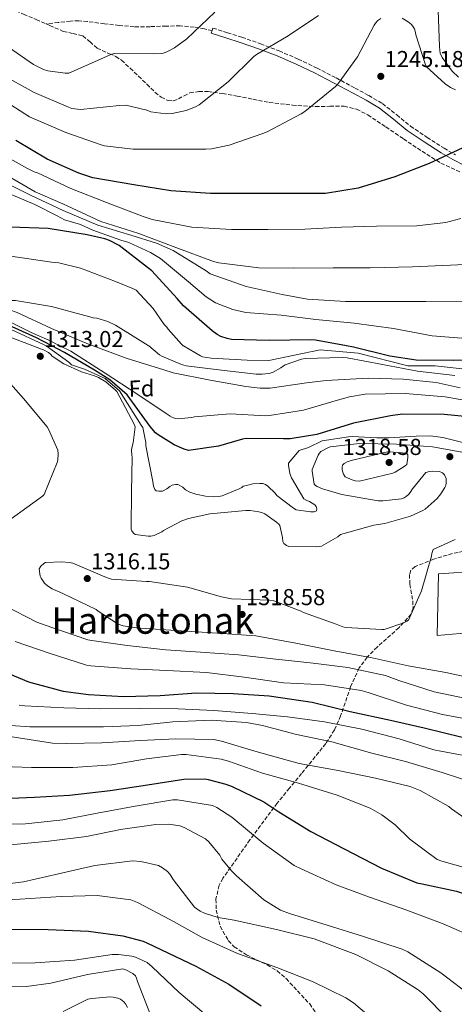
# Model space of a CAD drawing. Units: metres. Extents: x 583262 to 586690, y 4754385 to 4756740.
# Drawn here: x 584054 to 584243, y 4755881 to 4756309 of the extents above; entities that cross this region are included whole.
import ezdxf
from ezdxf.enums import TextEntityAlignment as Align

# ---------------------------------------------------------------- set-up
doc = ezdxf.new("R2010")
doc.units = ezdxf.units.M
doc.header["$MEASUREMENT"] = 0
doc.linetypes.add('DGN Style 3', pattern=[2.435891, 1.739922, -0.695969])
for name, color, linetype, lineweight in [('Camino', 7, 'DGN Style 3', 0), ('Cota de punto acotado terreno', 7, 'Continuous', 0), ('Curva de nivel directora', 30, 'Continuous', 30), ('Curva de nivel intermedia', 30, 'Continuous', 0), ('Etiqueta de zona arbolada', 92, 'Continuous', 0), ('Línea  de muro-pared o tapia', 1, 'Continuous', 13), ('Margen derecho', 7, 'Continuous', 0), ('Punto acotado terreno (símbolo)', 7, 'Continuous', 0), ('Senda', 7, 'DGN Style 3', 0), ('Texto de Área (paraje) menor', 7, 'Continuous', 0), ('Zona arbolada', 92, 'DGN Style 3', 0)]:
    doc.layers.add(name, color=color, linetype=linetype, lineweight=lineweight)
doc.styles.add('Style-Arial', font='arial.ttf')

# ---------------------------------------------------------------- blocks, each defined once
blk = doc.blocks.new('5PATER')
at = {"layer": 'Punto acotado terreno (símbolo)', "linetype": 'Continuous', "lineweight": 0}
h = blk.add_hatch(color=51, dxfattribs=at)
edge = h.paths.add_edge_path()
edge.add_ellipse((0, 0), major_axis=(-0.11, -0.111), ratio=0.999422, start_angle=0, end_angle=360)

msp = doc.modelspace()

# ---------------------------------------------------------------- linework, layer by layer
at = {"layer": 'Camino', "color": 7, "linetype": 'DGN Style 3', "lineweight": 0}
msp.add_polyline3d([(584137.77, 4756304.18, 1235.45), (584138.09, 4756305.19, 1235.71), (584144.36, 4756303.2, 1237.08), (584150.66, 4756301.21, 1238.46), (584158.74, 4756298.41, 1239.53), (584166.81, 4756295.27, 1240.31), (584175.15, 4756291.72, 1241.7), (584183.29, 4756287.83, 1243), (584191.59, 4756283.55, 1244.09), (584199.81, 4756279.16, 1245.18), (584205.76, 4756275.9, 1246.01), (584211.73, 4756272.38, 1246.84), (584217.98, 4756267.49, 1247.84), (584223.91, 4756262.59, 1248.83), (584231.1, 4756257.74, 1249.75), (584238.51, 4756253.05, 1250.62), (584243.39, 4756250.18, 1251.26)], dxfattribs=at)
at = {"layer": 'Curva de nivel directora', "color": 30, "linetype": 'Continuous', "lineweight": 30, "flags": 128}
for points, elevation in [([(584246.65, 4756253.19), (584232, 4756246.34), (584217.15, 4756240.58), (584201.21, 4756235.65), (584186.94, 4756233.41), (584184.45, 4756233.41), (584168.96, 4756233.41), (584153.79, 4756233.41), (584137.09, 4756233.42), (584119.74, 4756234.57), (584103.68, 4756237.13), (584085.89, 4756240.2), (584079.87, 4756242.18), (584066.11, 4756248.26), (584052.42, 4756256.33)], 1250), ([(584196.07, 4756167.23), (584182.69, 4756169.68), (584180.51, 4756169.75), (584162.53, 4756169.56), (584146.08, 4756169.94), (584144.22, 4756170.33), (584141.53, 4756171.29), (584139.93, 4756172.12), (584137.7, 4756173.72), (584125.22, 4756184.6), (584122.59, 4756187.73), (584111.58, 4756199.77), (584109.66, 4756201.24), (584097.31, 4756210.77), (584093.09, 4756213.01), (584091.17, 4756213.72), (584083.42, 4756215.38), (584066.53, 4756218.13), (584050.14, 4756218.77)], 1275), ([(584068.07, 4756167.23), (584061.47, 4756170.73), (584052.12, 4756174.91), (584037.34, 4756181.31), (584026.95, 4756184.21), (584019.23, 4756183.7), (584015.26, 4756183.83), (584006.37, 4756183), (584004.83, 4756182.55), (583990.75, 4756176.41), (583989.73, 4756175.58), (583985.76, 4756171.22), (583984.8, 4756169.82), (583982.5, 4756167.23)], 1300), ([(584254.88, 4756135.76), (584238.56, 4756137.43), (584220.45, 4756137.49), (584215.2, 4756136.79), (584199.07, 4756133.59), (584183.2, 4756128.73), (584171.68, 4756126.81), (584168.67, 4756126.81), (584152.48, 4756127), (584150.88, 4756126.74), (584140.51, 4756123.67), (584127.39, 4756121.69), (584125.53, 4756122.26), (584121.18, 4756124.25), (584114.27, 4756128.6), (584113.18, 4756129.49), (584110.81, 4756132.12), (584100.86, 4756145.87), (584093.23, 4756152.51), (584086.58, 4756156.7), (584073.54, 4756164.33), (584068.07, 4756167.23)], 1300), ([(584341.98, 4756154.77), (584341.92, 4756154.77), (584325.21, 4756156.63), (584309.6, 4756158.67), (584293.28, 4756160.59), (584277.79, 4756161.11), (584260.32, 4756161.04), (584242.65, 4756160.85), (584226.4, 4756161.04), (584214.94, 4756162.71), (584199.07, 4756166.68), (584196.07, 4756167.23)], 1275), ([(584042.59, 4756027.61), (584058.01, 4756021.34), (584073.05, 4756017.3), (584084, 4756015.77), (584099.29, 4756014.94), (584115.16, 4756015.38), (584130.97, 4756016.47), (584146.91, 4756016.22), (584162.52, 4756015.19), (584181.21, 4756012.44), (584197.72, 4756008.34), (584215.2, 4756004.69), (584229.85, 4756001.37), (584246.36, 4755997.27)], 1300), ([(584093.4, 4755974.11), (584109.66, 4755976.54), (584125.4, 4755978.97), (584134.56, 4755979.1), (584136.03, 4755978.9), (584143.71, 4755976.86), (584146.4, 4755975.77), (584160.16, 4755969.11), (584166.68, 4755964.82), (584180.64, 4755956.31), (584195.04, 4755948.76), (584211.29, 4755940.31), (584226.72, 4755934.04), (584229.02, 4755933.53), (584243.87, 4755930.33), (584259.29, 4755925.21), (584274.65, 4755918.17), (584281.69, 4755913.49), (584285.79, 4755909.65), (584296.54, 4755898.77), (584298.33, 4755897.37), (584303.32, 4755894.42), (584318.68, 4755884.5), (584330.39, 4755874.77)], 1275), ([(584043.36, 4755970.46), (584060.51, 4755971.16), (584075.8, 4755972.06), (584093.4, 4755974.11)], 1275), ([(584049.02, 4755913.87), (584066.49, 4755913.74), (584084.03, 4755913.04), (584098.94, 4755911.05), (584107.71, 4755908.69), (584109.69, 4755907.79), (584130.68, 4755897.8), (584144.95, 4755889.93), (584158.97, 4755880.65)], 1250)]:
    msp.add_lwpolyline(points, dxfattribs=dict(at, elevation=elevation))
at = {"layer": 'Curva de nivel intermedia', "color": 30, "linetype": 'Continuous', "lineweight": 0, "flags": 128}
for points, elevation in [([(584244.8, 4756283.91), (584242.05, 4756286.53), (584237.63, 4756292.36), (584236.86, 4756294.28), (584236.61, 4756295.49), (584236.48, 4756297.22), (584235.9, 4756312.77)], 1240), ([(584184, 4756310.73), (584170.69, 4756301.83), (584156.99, 4756293.77), (584155.9, 4756292.81), (584144.64, 4756281.86), (584132.1, 4756271.81), (584130.56, 4756270.98), (584126.46, 4756269.45), (584120.32, 4756268.1), (584117.57, 4756267.91), (584111.1, 4756268.81), (584109.38, 4756269.51), (584100.29, 4756271.69), (584097.47, 4756271.62), (584080.58, 4756269.9), (584076.8, 4756270.28), (584075.39, 4756270.79), (584060.48, 4756277.26), (584045.76, 4756285.38)], 1240), ([(584211.07, 4756309.32), (584209.66, 4756308.42), (584208.64, 4756307.33), (584208.13, 4756306.5), (584200.83, 4756292.68), (584192.26, 4756280.71), (584191.3, 4756279.88), (584177.98, 4756268.93), (584176.45, 4756267.97), (584161.66, 4756260.1), (584159.74, 4756259.4), (584145.09, 4756254.34), (584137.47, 4756252.81), (584134.98, 4756252.61), (584119.23, 4756252.55), (584103.42, 4756252.55), (584091.01, 4756254.09), (584089.54, 4756254.47), (584074.11, 4756259.78), (584058.43, 4756266.7), (584045.82, 4756274.7)], 1245), ([(584138.94, 4756312.13), (584126.78, 4756300.55), (584121.41, 4756296.65), (584118.4, 4756294.98), (584116.67, 4756294.34), (584115.52, 4756294.15), (584112.38, 4756294.02), (584095.17, 4756294.09), (584093.7, 4756293.7), (584090.56, 4756292.23), (584075.52, 4756285.64), (584073.86, 4756285.64), (584066.37, 4756286.66), (584064.51, 4756287.24), (584060.16, 4756289.35), (584049.28, 4756296.84)], 1235), ([(584243.46, 4756278.34), (584241.28, 4756279.43), (584238.91, 4756281.03), (584230.72, 4756288.58), (584230.21, 4756289.6), (584226.18, 4756302.28), (584226.05, 4756303.3), (584225.6, 4756304.84), (584225.02, 4756305.8), (584224.32, 4756306.69), (584222.85, 4756307.97), (584220.22, 4756309.51)], 1245), ([(584245.73, 4756222.48), (584239.26, 4756220.82), (584226.59, 4756219.28), (584209.12, 4756219.22), (584193.89, 4756218.77), (584178.02, 4756217.94), (584161.89, 4756217.68), (584146.14, 4756217.68), (584128.86, 4756218.77), (584111.71, 4756222.04), (584107.81, 4756223.38), (584091.87, 4756229.4), (584076.38, 4756235.54), (584061.86, 4756242.39), (584060.38, 4756242.84), (584057.25, 4756244.31), (584044.13, 4756251.61)], 1255), ([(584247.84, 4756186.32), (584230.56, 4756186.45), (584214.5, 4756186.45), (584195.68, 4756186.45), (584179.1, 4756187.41), (584168.16, 4756189.46), (584152.48, 4756192.92), (584136.93, 4756198.48), (584135.2, 4756199.76), (584120.74, 4756208.66), (584113.57, 4756211.86), (584102.43, 4756215.25), (584088.03, 4756219.61), (584073.06, 4756226.01), (584058.78, 4756232.66), (584039.67, 4756242.06)], 1265), ([(584259.3, 4756203.09), (584241.31, 4756202.19), (584224.8, 4756201.56), (584206.43, 4756201.11), (584190.24, 4756201.11), (584173.22, 4756200.98), (584158.05, 4756201.04), (584140.7, 4756203.22), (584138.34, 4756203.86), (584121.95, 4756209.94), (584105.89, 4756216.02), (584089.38, 4756221.14), (584072.91, 4756228.83), (584060.9, 4756234.06), (584050.44, 4756240.22)], 1260), ([(584249.76, 4756170.26), (584233.31, 4756171.6), (584216.48, 4756174.8), (584199.39, 4756176.98), (584182.75, 4756178.64), (584167.78, 4756180.56), (584152.42, 4756181.65), (584146.66, 4756183), (584139.23, 4756185.94), (584135.07, 4756188.5), (584127.39, 4756194.97), (584115.3, 4756205.08), (584110.94, 4756207.77), (584101.6, 4756212.05), (584098.02, 4756213.08), (584085.83, 4756217.45), (584080.6, 4756219.91), (584073.65, 4756221.92), (584070.44, 4756223.6), (584060.64, 4756228.63), (584046.69, 4756234.45)], 1270), ([(584125.24, 4756167.23), (584125.21, 4756167.25), (584124.38, 4756167.96), (584118.56, 4756174.49), (584117.98, 4756175.32), (584116.9, 4756176.53), (584112.16, 4756183.38), (584104.67, 4756191.32), (584103.52, 4756191.96), (584095.71, 4756195.09), (584080.61, 4756200.92), (584071.14, 4756203.29), (584068, 4756203.61), (584045.22, 4756206.87)], 1280), ([(584109.98, 4756167.38), (584095.78, 4756176.21), (584092.45, 4756177.75), (584087.58, 4756179.29), (584086.11, 4756179.35), (584084.64, 4756179.73), (584067.94, 4756184.28), (584052.32, 4756186.84), (584050.27, 4756186.9), (584045.47, 4756187.73), (584041.76, 4756188.89), (584026.53, 4756193.11), (584011.3, 4756195.54), (584009.95, 4756195.54), (583999.71, 4756194.2), (583986.78, 4756190.81), (583971.81, 4756185.3), (583970.27, 4756184.6), (583955.94, 4756179.29), (583941.73, 4756174.1), (583925.98, 4756169.31), (583918.24, 4756167.23)], 1285), ([(584086.01, 4756167.23), (584084.06, 4756167.96), (584068, 4756174.74), (584053.02, 4756181.65), (584046.41, 4756183.99), (584038.15, 4756186.04), (584019.64, 4756191.27), (584014.29, 4756191.83), (584003.77, 4756191.75), (583986.69, 4756188.49), (583979.19, 4756185.21), (583966.83, 4756179.07), (583961.94, 4756176.37), (583959.53, 4756174.45), (583955.2, 4756170.12), (583949.89, 4756167.23)], 1290), ([(584071.59, 4756167.23), (584066.77, 4756169.64), (584059.12, 4756172.98), (584051.31, 4756176.88), (584045.61, 4756179.73), (584040.8, 4756181.66), (584037.79, 4756182.42), (584023.58, 4756186.97), (584018.66, 4756187.8), (584005.86, 4756188.31), (583991.78, 4756187.03), (583989.86, 4756186.46), (583975.78, 4756181.21), (583969.89, 4756177.94), (583969.18, 4756177.37), (583966.5, 4756175.06), (583965.41, 4756174.17), (583958.84, 4756167.23)], 1295), ([(584065.6, 4756167.23), (584065.57, 4756167.25), (584064.54, 4756167.77), (584050.72, 4756174.1), (584036.38, 4756180.31), (584034.98, 4756180.38), (584020.96, 4756179.03), (584019.87, 4756178.58), (584014.88, 4756175.26), (584014.11, 4756174.23), (584012.64, 4756171.42), (584011.23, 4756167.32), (584011.23, 4756167.23)], 1305), ([(584059.83, 4756167.23), (584049.31, 4756171.29), (584048.03, 4756171.54), (584047.07, 4756171.61), (584040.67, 4756171.16), (584039.71, 4756170.01), (584039.2, 4756168.41), (584039.2, 4756167.58), (584039.25, 4756167.23)], 1310), ([(584064.54, 4756165.4), (584063.58, 4756165.78), (584059.83, 4756167.23)], 1310), ([(584253.98, 4756123.41), (584237.92, 4756127.44), (584232.48, 4756128.08), (584226.33, 4756128.02), (584214.52, 4756127.21), (584209.35, 4756127.21), (584198.73, 4756127.77), (584196.94, 4756127.65), (584185.47, 4756125.98), (584179.56, 4756123.03), (584175.6, 4756121.78), (584170.85, 4756116.31), (584170.85, 4756115.41), (584171.49, 4756111.83), (584172.25, 4756109.91), (584177.57, 4756100.69), (584178.91, 4756099.99), (584180, 4756099.61), (584182.3, 4756098.2), (584182.94, 4756097.37), (584183.26, 4756096.41), (584183.13, 4756095.57), (584182.11, 4756095.13), (584180.45, 4756095.13), (584174.3, 4756095.96), (584173.09, 4756096.66), (584165.85, 4756102.23), (584165.15, 4756103.19), (584161.89, 4756106.33), (584160.86, 4756106.97), (584159.77, 4756107.41), (584158.43, 4756107.48), (584155.36, 4756107.22), (584153.27, 4756106.74), (584151.19, 4756106.25), (584150.62, 4756105.75), (584149.53, 4756105.11), (584142.05, 4756102.04), (584140.64, 4756101.72), (584138.4, 4756101.59), (584134.81, 4756101.85), (584130.59, 4756102.74), (584128.09, 4756103.64), (584126.17, 4756104.66), (584124.96, 4756105.88), (584122.85, 4756107.03), (584121.82, 4756107.03), (584120.35, 4756106.65), (584119.39, 4756106.13), (584118.11, 4756105.17), (584116.19, 4756104.15), (584114.59, 4756104.02), (584113.44, 4756104.28), (584112.8, 4756104.79), (584112.22, 4756106.33), (584111.97, 4756108.25), (584108.96, 4756123.8), (584108.89, 4756125.21), (584107.68, 4756131.73), (584106.97, 4756132.76), (584097.42, 4756147.59), (584091.26, 4756153.01), (584083.89, 4756156.35), (584082.22, 4756157.12), (584076.64, 4756158.93), (584075.42, 4756160.09), (584065.6, 4756167.23)], 1305), ([(584192.22, 4756143.57), (584177.44, 4756139.29), (584162.72, 4756136.92), (584160.99, 4756136.85), (584145.63, 4756137.69), (584130.01, 4756136.41), (584128.8, 4756136.09), (584122.97, 4756135.45), (584122.01, 4756135.64), (584120.48, 4756136.15), (584119.45, 4756136.66), (584117.79, 4756137.81), (584105.05, 4756146.33), (584091.23, 4756155.29), (584076.38, 4756164.83), (584071.59, 4756167.23)], 1295), ([(584245.46, 4756148.95), (584235.08, 4756151.25), (584220.66, 4756152.7), (584205.46, 4756153.18), (584187.29, 4756152.08), (584178.78, 4756151.12), (584162.97, 4756148.89), (584158.62, 4756148.82), (584152.35, 4756149.53), (584136.86, 4756152.28), (584120.8, 4756155.48), (584116.77, 4756156.82), (584100.32, 4756161.88), (584086.01, 4756167.23)], 1290), ([(584110.16, 4756167.23), (584109.98, 4756167.38)], 1285), ([(584243.1, 4756154.39), (584226.91, 4756156.24), (584211.81, 4756159.06), (584196.38, 4756161.94), (584194.27, 4756162.07), (584178.08, 4756161.68), (584176.48, 4756161.36), (584169.5, 4756158.93), (584168.61, 4756158.42), (584167.52, 4756157.59), (584163.93, 4756155.67), (584162.33, 4756155.22), (584159.45, 4756154.9), (584156.89, 4756154.97), (584141.79, 4756156.63), (584126.43, 4756158.49), (584124.38, 4756159.06), (584115.93, 4756162.71), (584114.91, 4756163.35), (584110.16, 4756167.23)], 1285), ([(584333.27, 4756143.59), (584318.65, 4756147.82), (584302.88, 4756153.59), (584290.95, 4756155.12), (584269.7, 4756156.25), (584257.78, 4756157.02), (584245.08, 4756157.41), (584234.69, 4756158.56), (584222.77, 4756158.56), (584201.22, 4756163.95), (584184.68, 4756165.48), (584162.37, 4756160.87), (584152.93, 4756161.05), (584137.25, 4756161.81), (584133.6, 4756162.45), (584132.7, 4756162.84), (584125.24, 4756167.23)], 1280), ([(584248.61, 4756120.6), (584233.5, 4756123.35), (584217.89, 4756124.5), (584201.82, 4756124.76), (584188.96, 4756123.35), (584187.93, 4756122.97), (584184.99, 4756121.37), (584184.22, 4756120.47), (584183.77, 4756119.77), (584181.21, 4756113.56), (584181.21, 4756112.73), (584182.05, 4756107.09), (584182.62, 4756106.52), (584183.39, 4756106.07), (584185.63, 4756105.11), (584194.14, 4756102.68), (584209.82, 4756099.93), (584211.87, 4756099.86), (584219.93, 4756100.69), (584221.09, 4756101.2), (584222.05, 4756101.78), (584223.2, 4756102.74), (584223.77, 4756103.44), (584224.8, 4756105.11), (584230.62, 4756112.15), (584232.16, 4756112.66), (584233.57, 4756112.79), (584236.51, 4756112.66), (584237.79, 4756112.02), (584238.62, 4756111.25), (584239.39, 4756109.52), (584239.45, 4756107.92), (584239.26, 4756106.58), (584238.88, 4756105.75), (584237.02, 4756102.87), (584235.42, 4756100.95), (584230.24, 4756096.21), (584229.28, 4756095.64), (584223.84, 4756093.27), (584212.7, 4756090.07), (584208.03, 4756089.37), (584193.5, 4756085.27), (584192.29, 4756084.31), (584185.18, 4756080.21), (584183.2, 4756079.96), (584171.1, 4756080.02), (584170.01, 4756080.47), (584168.86, 4756081.37), (584168.48, 4756082.26), (584168.35, 4756083.99), (584167.2, 4756089.11), (584166.69, 4756089.75), (584165.73, 4756090.65), (584160.67, 4756094.23), (584159.65, 4756094.68), (584158.05, 4756095.13), (584154.21, 4756095.7), (584152.41, 4756095.7), (584136.67, 4756094.23), (584127.39, 4756092.18), (584124.51, 4756091.16), (584116.64, 4756087.06), (584115.81, 4756086.49), (584112.61, 4756084.89), (584111.07, 4756084.57), (584109.98, 4756084.5), (584104.29, 4756085.27), (584103.52, 4756085.78), (584102.88, 4756086.81), (584102.62, 4756087.64), (584102.56, 4756088.6), (584102.69, 4756103.7), (584103.01, 4756118.81), (584102.81, 4756119.7), (584102.69, 4756121.94), (584102.81, 4756122.9), (584103.45, 4756125.08), (584104.29, 4756131.99), (584103.84, 4756133.14), (584096.29, 4756147.35), (584095.71, 4756147.99), (584091.61, 4756151.51), (584088.41, 4756153.43), (584086.69, 4756154.2), (584080.93, 4756155.93), (584073.37, 4756159.32), (584068.26, 4756162.71), (584067.62, 4756163.41), (584066.59, 4756164.25), (584064.54, 4756165.4)], 1310), ([(584045.47, 4756155.8), (584055.84, 4756144.34), (584066.01, 4756131.99), (584066.65, 4756130.97), (584070.69, 4756121.94), (584070.81, 4756120.28), (584070.69, 4756117.53), (584070.43, 4756116.5), (584064.8, 4756102.68), (584063.97, 4756101.91), (584050.46, 4756092.12)], 1310), ([(584254.43, 4756142.36), (584239.01, 4756145.04), (584221.53, 4756146.52), (584204.19, 4756146.2), (584197.34, 4756145.11), (584192.22, 4756143.57)], 1295), ([(584201.76, 4756108.44), (584199.9, 4756108.63), (584198.62, 4756108.95), (584195.49, 4756110.29), (584194.78, 4756111.51), (584194.46, 4756112.28), (584194.27, 4756113.37), (584194.27, 4756114.52), (584194.4, 4756115.35), (584195.1, 4756116.05), (584196.38, 4756116.82), (584198.17, 4756117.46), (584213.85, 4756121.11), (584214.69, 4756121.17), (584222.17, 4756120.66), (584222.81, 4756119.89), (584222.81, 4756118.74), (584222.37, 4756115.73), (584221.6, 4756115.09), (584217.31, 4756112.34), (584216.16, 4756111.89), (584201.76, 4756108.44)], 1315), ([(584243.36, 4756083.09), (584233.82, 4756078.81), (584233.18, 4756076.95), (584232.99, 4756075.93), (584228.7, 4756060.76), (584223, 4756048.09), (584222.24, 4756047.57), (584220.96, 4756046.93), (584212.51, 4756044.05), (584211.48, 4756043.99), (584195.74, 4756044.82), (584194.52, 4756045.14), (584191.64, 4756046.29), (584177.37, 4756051.35), (584176.35, 4756051.93), (584164.51, 4756056.47), (584162.65, 4756056.73), (584146.08, 4756057.37), (584141.85, 4756058.2), (584127.07, 4756062.42), (584110.49, 4756064.92), (584109.28, 4756064.92), (584093.98, 4756065.82), (584093.09, 4756066.14), (584091.17, 4756066.9), (584077.21, 4756072.79), (584075.81, 4756073.11), (584072.48, 4756073.43), (584065.31, 4756073.05), (584064.61, 4756072.66), (584063.26, 4756071.58), (584062.62, 4756070.3), (584062.81, 4756068.18), (584063.07, 4756067.22), (584063.45, 4756066.33), (584064.93, 4756064.09), (584066.27, 4756062.94), (584068.19, 4756061.72), (584072.8, 4756059.61), (584087.39, 4756052.76), (584088.29, 4756051.99), (584096.93, 4756046.36), (584099.04, 4756045.66), (584104.8, 4756044.7), (584106.65, 4756044.63), (584121.95, 4756043.61), (584140.12, 4756042.39), (584156.76, 4756041.3), (584174.11, 4756038.04), (584190.68, 4756034.71), (584207.32, 4756031.77), (584222.94, 4756028.18), (584239.32, 4756025.3), (584254.49, 4756022.04)], 1315), ([(584047.52, 4756054.42), (584061.6, 4756047.26), (584068.13, 4756044.89), (584083.68, 4756039.58), (584085.47, 4756039.26), (584100.83, 4756037.08), (584117.6, 4756035.22), (584132.7, 4756034.2), (584149.21, 4756032.98), (584165.47, 4756031.19), (584181.6, 4756029.46), (584196.64, 4756027.54), (584213.08, 4756024.02), (584218.84, 4756021.91), (584234.2, 4756016.92), (584255, 4756012.57)], 1310), ([(584052.19, 4756038.87), (584066.91, 4756033.69), (584083.1, 4756028.5), (584085.08, 4756028.18), (584102.36, 4756026.97), (584118.11, 4756026.26), (584135.32, 4756025.37), (584151.71, 4756023.26), (584168.73, 4756020.82), (584186.59, 4756019.93), (584202.4, 4756017.49), (584205.53, 4756016.6), (584222.11, 4756011.16), (584237.79, 4756007.06), (584254.11, 4756004.05)], 1305), ([(584053.85, 4756011.1), (584056.35, 4756010.84), (584073.31, 4756009.95), (584089.24, 4756009.5), (584106.27, 4756009.69), (584122.97, 4756009.56), (584138.46, 4756008.79), (584155.1, 4756007.58), (584170.52, 4756006.04), (584186.59, 4756003.86), (584202.72, 4756000.73), (584219.04, 4755996.5), (584234.08, 4755991.7), (584237.15, 4755991.13), (584254.04, 4755987.99), (584269.02, 4755984.92), (584285.34, 4755981.01), (584300.32, 4755976.73), (584301.85, 4755975.96), (584315.48, 4755968.66), (584319.13, 4755967.25), (584334.68, 4755961.69), (584343.39, 4755957.27)], 1295), ([(584041.95, 4756002.97), (584058.52, 4756001.75), (584075.42, 4756001.75), (584090.59, 4756001.75), (584105.63, 4756002.39), (584120.67, 4756003.86), (584137.31, 4756004.57), (584152.6, 4756003.67), (584159.58, 4756002.26), (584174.43, 4755998.42), (584189.72, 4755995.16), (584207.13, 4755990.36), (584221.72, 4755986.65), (584237.72, 4755981.91), (584253.66, 4755976.73)], 1290), ([(584050.84, 4755997.4), (584068.32, 4755994.71), (584074.65, 4755994.52), (584089.82, 4755994.84), (584106.65, 4755995.74), (584121.95, 4755996.57), (584138.52, 4755996.25), (584141.85, 4755995.48), (584157.34, 4755990.87), (584175.58, 4755985.88), (584192.41, 4755982.81), (584208.67, 4755979.42), (584223.71, 4755975.77), (584228.06, 4755974.04), (584240.54, 4755967.13), (584241.76, 4755966.17), (584254.3, 4755957.33), (584267.29, 4755949.08), (584268.76, 4755948.5)], 1285), ([(584094.17, 4755985.24), (584109.28, 4755987.86), (584124.38, 4755989.78), (584126.49, 4755989.78), (584141.66, 4755987.67), (584144.8, 4755986.78), (584159.64, 4755981.66), (584175.32, 4755977.3), (584192.09, 4755972.12), (584206.36, 4755966.36), (584211.42, 4755963.54), (584217.18, 4755959.19), (584223.58, 4755952.98), (584235.55, 4755944.15), (584237.47, 4755943.38)], 1280), ([(584042.65, 4755984.67), (584059.23, 4755984.09), (584077.15, 4755984.03), (584094.17, 4755985.24)], 1280), ([(584039.9, 4755959.51), (584056.6, 4755959.58), (584072.86, 4755961.37), (584087.77, 4755964.25), (584104.35, 4755967.26), (584120.67, 4755970.01), (584122.65, 4755970.01), (584137.82, 4755967.58), (584139.74, 4755966.68), (584146.27, 4755962.58), (584159.96, 4755951.19), (584173.4, 4755941.59), (584176.35, 4755940.06), (584191.58, 4755933.08), (584206.04, 4755927.7), (584222.36, 4755922.14), (584238.04, 4755916.12)], 1270), ([(584050.2, 4755950.43), (584066.78, 4755952.03), (584083.16, 4755954.14), (584097.88, 4755957.15), (584113.31, 4755959.39), (584118.88, 4755959.45), (584123.68, 4755958.68)], 1265), ([(584123.68, 4755958.68), (584125.6, 4755957.98), (584134.81, 4755953.05), (584136.28, 4755951.77), (584141.02, 4755945.94), (584141.98, 4755944.34), (584146.08, 4755939.16), (584148.32, 4755937.05), (584160.16, 4755926.68), (584167.45, 4755922.07), (584171.36, 4755920.66), (584187.67, 4755915.67), (584203.42, 4755910.62), (584220.25, 4755905.24), (584222.68, 4755904.02), (584237.02, 4755894.94), (584251.1, 4755884.18), (584264.22, 4755873.69)], 1265), ([(584038.43, 4755932.19), (584055.77, 4755934.43), (584071, 4755937.95), (584086.75, 4755941.53), (584103.2, 4755943.51), (584106.72, 4755943.26), (584114.4, 4755941.47), (584116.19, 4755940.57), (584118.3, 4755938.97), (584119.45, 4755937.63), (584120.8, 4755935.39), (584130.08, 4755923.42), (584132.51, 4755921.75), (584134.43, 4755920.86), (584140.38, 4755919), (584147.29, 4755917.79), (584165.72, 4755913.75), (584182.04, 4755909.66), (584200.15, 4755902.94), (584214.23, 4755895.83), (584227.23, 4755887.58), (584229.34, 4755885.72), (584240.15, 4755874.9)], 1260), ([(584237.47, 4755943.38), (584254.43, 4755938.58), (584271, 4755934.55), (584285.53, 4755929.81), (584301.02, 4755924.05), (584304.41, 4755922.2), (584316.38, 4755913.56), (584330.14, 4755901.97), (584344.09, 4755892.18), (584357.59, 4755882.65), (584363.35, 4755879.57)], 1280), ([(584038.49, 4755926.17), (584054.17, 4755926.94), (584072.09, 4755928.09), (584087.84, 4755928.47), (584102.36, 4755926.68), (584105.24, 4755925.4), (584119.71, 4755917.91), (584133.4, 4755910.23), (584148.7, 4755903.32), (584151.58, 4755902.36), (584165.85, 4755897.24), (584181.59, 4755890.97), (584195.87, 4755884.06), (584199.13, 4755881.94), (584211.61, 4755871.32)], 1255), ([(583920.51, 4755924.56), (583938.62, 4755919.82), (583955.07, 4755913.74), (583969.98, 4755908.56), (583976.95, 4755907.09), (583994.23, 4755904.85), (584012.09, 4755902.48), (584027.26, 4755900.62), (584045.11, 4755899.15), (584060.86, 4755899.21), (584077.88, 4755900.37), (584094.33, 4755902.93), (584097.02, 4755902.93), (584102.91, 4755902.16), (584104.38, 4755901.71), (584109.56, 4755899.34), (584111.74, 4755897.55), (584123.39, 4755886.35), (584135.03, 4755876.69)], 1245), ([(584238.04, 4755916.12), (584253.27, 4755909.53), (584258.84, 4755906.2), (584268.38, 4755898.46), (584281.05, 4755887.13), (584283.29, 4755884.5), (584290.78, 4755877.66)], 1270), ([(584041.53, 4755888.78), (584057.15, 4755888.91), (584067.64, 4755890.38), (584083.64, 4755894.22), (584098.87, 4755896.65), (584100.28, 4755896.21), (584103.35, 4755894.67), (584104.38, 4755893.58), (584104.89, 4755892.56), (584105.27, 4755891.21), (584110.91, 4755876.69)], 1240), ([(584072.95, 4755878.16), (584083.71, 4755883.41), (584085.43, 4755883.79), (584093.43, 4755884.43), (584094.78, 4755884.37), (584096.7, 4755883.98), (584097.85, 4755883.41), (584099.32, 4755882.32), (584100.15, 4755881.42), (584100.92, 4755879.82)], 1235)]:
    msp.add_lwpolyline(points, dxfattribs=dict(at, elevation=elevation))
at = {"layer": 'Línea  de muro-pared o tapia', "color": 1, "linetype": 'Continuous', "lineweight": 13}
msp.add_polyline3d([(584253.91, 4756069.35, 1319.05), (584260.45, 4756069.79, 1319.74), (584269.73, 4756052.39, 1319.99), (584252.19, 4756042.79, 1319.99), (584235.55, 4756041.38, 1317.82), (584236.13, 4756068.13, 1317.18), (584253.91, 4756069.35, 1319.05)], dxfattribs=at)
at = {"layer": 'Margen derecho', "color": 7, "linetype": 'Continuous', "lineweight": 0}
msp.add_polyline3d([(584247.39, 4756245.47, 1251.9), (584242.26, 4756248.12, 1251.26), (584237.28, 4756251.04, 1250.62), (584229.81, 4756255.77, 1249.75), (584222.5, 4756260.7, 1248.83), (584216.51, 4756265.65, 1247.84), (584210.4, 4756270.43, 1246.84), (584204.6, 4756273.85, 1246.01), (584198.69, 4756277.09, 1245.18), (584190.49, 4756281.47, 1244.09), (584182.24, 4756285.73, 1243), (584174.19, 4756289.57, 1241.7), (584165.92, 4756293.09, 1240.31), (584157.92, 4756296.2, 1239.53), (584149.92, 4756298.98, 1238.46), (584143.65, 4756300.96, 1237.08), (584137.38, 4756302.94, 1235.71), (584137.77, 4756304.18, 1235.45)], dxfattribs=at)
at = {"layer": 'Senda', "color": 7, "linetype": 'DGN Style 3', "lineweight": 0}
for points in [[(584027.24, 4756335.07, 1238.2), (584030.43, 4756329.2, 1236.49), (584034.66, 4756324, 1234.87), (584041.97, 4756318.04, 1233.48), (584050.21, 4756313.57, 1232.31), (584055.78, 4756311.23, 1231.57), (584061.35, 4756308.9, 1231.16), (584065.68, 4756307, 1231.45)], [(584137.77, 4756304.18, 1235.45), (584134.4, 4756304.8, 1234.87), (584129.89, 4756305.63, 1234.11), (584123.86, 4756306.12, 1233.48), (584117.73, 4756306.08, 1233.34), (584110.79, 4756305.8, 1233.55), (584103.84, 4756305.76, 1233.79), (584097.37, 4756306.37, 1233.7), (584090.92, 4756307.04, 1233.4), (584083.53, 4756308.04, 1232.33), (584079.83, 4756308.38, 1231.75), (584076.13, 4756308.26, 1231.48), (584070.91, 4756307.63, 1231.47), (584065.68, 4756307, 1231.45)], [(584065.68, 4756307, 1231.45), (584067.2, 4756306.34, 1231.55), (584073.06, 4756303.78, 1232.44), (584077.29, 4756302.81, 1233.1), (584081.51, 4756301.79, 1233.79), (584084.69, 4756299.21, 1234.56), (584087.72, 4756296.42, 1235.26), (584093.14, 4756294.06, 1235.74), (584095.88, 4756292.88, 1235.89), (584098.34, 4756291.23, 1236.09), (584102.1, 4756287.79, 1236.54), (584105.76, 4756284.32, 1237.05), (584109.37, 4756280.8, 1238.22), (584112.99, 4756277.28, 1239.23), (584115.61, 4756275.2, 1239.33), (584118.56, 4756273.7, 1239.35), (584120.83, 4756273.66, 1239.35), (584123.11, 4756274.4, 1239.35), (584125.53, 4756275.8, 1239.36), (584128.03, 4756277.02, 1239.42), (584132, 4756277.68, 1239.72), (584135.97, 4756277.6, 1240.19), (584142.28, 4756276.72, 1241.04), (584148.58, 4756275.68, 1241.85), (584155.55, 4756274.28, 1242.32), (584162.53, 4756272.93, 1242.75), (584172.58, 4756271.76, 1243.82), (584182.69, 4756271.07, 1244.86), (584188.86, 4756271.22, 1245.19), (584195.04, 4756271.26, 1245.56), (584200.44, 4756269.99, 1246.11), (584205.41, 4756267.49, 1246.71), (584213.18, 4756262.27, 1247.8), (584220.9, 4756257.06, 1248.89), (584228.95, 4756251.68, 1250.01), (584237.15, 4756246.5, 1251.13), (584245.3, 4756242.73, 1252.16)]]:
    msp.add_polyline3d(points, dxfattribs=at)
at = {"layer": 'Zona arbolada', "color": 92, "linetype": 'DGN Style 3', "lineweight": 0}
for points in [[(584258.85, 4756080.55, 1321.08), (584242.14, 4756076.98, 1318.94), (584233.94, 4756074.54, 1317.82), (584225.89, 4756071.33, 1316.73), (584224.12, 4756069.81, 1316.45), (584223.46, 4756067.89, 1316.25), (584223.62, 4756063.63, 1315.97), (584224.92, 4756056.52, 1315.57), (584225.03, 4756053.3, 1315.32), (584224.16, 4756050.72, 1315), (584218.9, 4756044.81, 1313.48), (584209.42, 4756036.38, 1309.7), (584205.06, 4756032.01, 1315.15), (584201.63, 4756027.3, 1310.61), (584197.91, 4756019.13, 1305.51), (584193.56, 4756006.56, 1298.13), (584190.85, 4756000.4, 1293.27), (584187.1, 4755994.47, 1289.39), (584176.6, 4755981.49, 1282.39), (584171.31, 4755975.14, 1278.81), (584166.05, 4755968.61, 1275.96), (584154.14, 4755952.69, 1269.15), (584142.43, 4755935.97, 1263.81), (584140.8, 4755932.94, 1263.03), (584139.4, 4755926.95, 1261.7), (584139.49, 4755922.17, 1260.68), (584141.25, 4755915.11, 1259.29), (584144.73, 4755908.9, 1258.47), (584147.29, 4755906.22, 1258.06), (584152.65, 4755902.69, 1257.02), (584161.63, 4755898.38, 1253.52), (584165.98, 4755895.79, 1251.36), (584169.88, 4755892.39, 1249.15), (584180.1, 4755881.39, 1249.53), (584183.83, 4755875.83, 1249.69)], [(584258.85, 4756080.55, 1321.08), (584242.14, 4756076.98, 1318.94), (584233.94, 4756074.54, 1317.82), (584225.89, 4756071.33, 1316.73), (584224.12, 4756069.81, 1316.45), (584223.46, 4756067.89, 1316.25), (584223.62, 4756063.63, 1315.97), (584224.92, 4756056.52, 1315.57), (584225.03, 4756053.3, 1315.32), (584224.16, 4756050.72, 1315), (584218.9, 4756044.81, 1313.48), (584209.42, 4756036.38, 1309.7), (584205.06, 4756032.01, 1315.15), (584201.63, 4756027.3, 1310.61), (584197.91, 4756019.13, 1305.51), (584193.56, 4756006.56, 1298.13), (584190.85, 4756000.4, 1293.27), (584187.1, 4755994.47, 1289.39), (584176.6, 4755981.49, 1282.39), (584171.31, 4755975.14, 1278.81), (584166.05, 4755968.61, 1275.96), (584154.14, 4755952.69, 1269.15), (584142.43, 4755935.97, 1263.81), (584140.8, 4755932.94, 1263.03), (584139.4, 4755926.95, 1261.7), (584139.49, 4755922.17, 1260.68), (584141.25, 4755915.11, 1259.29), (584144.73, 4755908.9, 1258.47), (584147.29, 4755906.22, 1258.06), (584152.65, 4755902.69, 1257.02), (584161.63, 4755898.38, 1253.52)], [(584161.63, 4755898.38, 1253.52), (584165.98, 4755895.79, 1251.36), (584169.88, 4755892.39, 1249.15), (584180.1, 4755881.39, 1249.53), (584183.83, 4755875.83, 1249.69)]]:
    msp.add_polyline3d(points, dxfattribs=at)

# ---------------------------------------------------------------- block references
at = {"layer": 'Punto acotado terreno (símbolo)', "color": 7, "linetype": 'Continuous', "lineweight": 0, "xscale": 10, "yscale": 10, "zscale": 10}
for p in [(584210.98, 4756284.24, 1245.18), (584063.07, 4756162.65, 1313.02), (584240.99, 4756119.06, 1312.12), (584214.62, 4756116.56, 1318.58), (584083.49, 4756066.14, 1316.15), (584150.75, 4756050.58, 1318.58)]:
    msp.add_blockref('5PATER', p, dxfattribs=at)

# ---------------------------------------------------------------- texts
at = {"layer": 'Cota de punto acotado terreno', "color": 7, "linetype": 'Continuous', "lineweight": 0, "style": 'Style-Arial'}
for s, p in [('1245.18', (584212.64, 4756288.24, 1245.18)), ('1313.02', (584064.8, 4756166.65, 1313.02)), ('1318.58', (584194.33, 4756119.81, 1318.58)), ('1316.15', (584085.15, 4756070.14, 1316.15)), ('1318.58', (584152.41, 4756054.58, 1318.58))]:
    msp.add_text(s, height=7, dxfattribs=at).set_placement(p)
at = {"layer": 'Etiqueta de zona arbolada', "color": 92, "linetype": 'Continuous', "lineweight": 0, "style": 'Style-Arial'}
msp.add_text('Fd', height=7, rotation=1.0575, dxfattribs=at).set_placement((584107.06, 4756148.71, 1294.09), align=Align.MIDDLE_CENTER)
at = {"layer": 'Texto de Área (paraje) menor', "color": 7, "linetype": 'Continuous', "lineweight": 0, "style": 'Style-Arial'}
msp.add_text('Harbotonak', height=11.5, dxfattribs=at).set_placement((584111.94, 4756047.91, 1315.01), align=Align.MIDDLE_CENTER)

doc.saveas('drawing.dxf')
